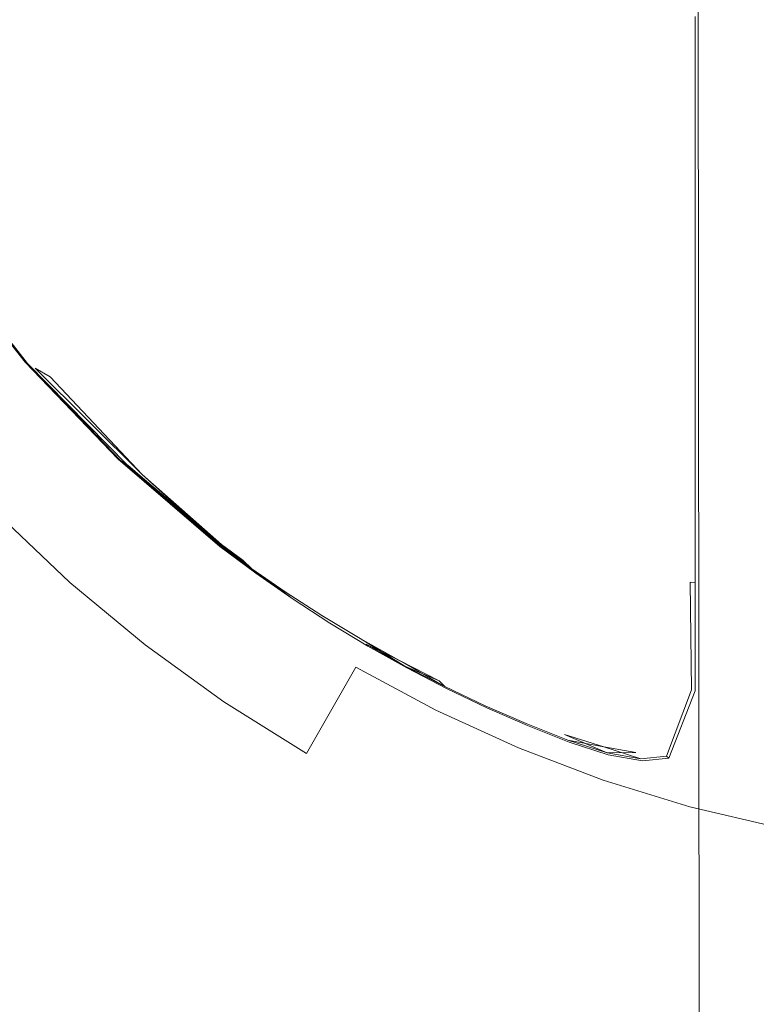
# Model space of a CAD drawing. Extents: x 0 to 830, y -842 to -12.
# Drawn here: x 768 to 777, y -93 to -80 of the extents above; entities that cross this region are included whole.
import ezdxf

# ---------------------------------------------------------------- set-up
doc = ezdxf.new("R2010")
doc.units = 0
doc.header["$LTSCALE"] = 500
doc.header["$MEASUREMENT"] = 0
for name, color, linetype in [('NOVOTERM_CHROM_MAT', 7, 'Continuous'), ('NOVOTERM_SZKLO', 7, 'Continuous'), ('NOVOTERM_USZCZELKA', 7, 'Continuous')]:
    doc.layers.add(name, color=color, linetype=linetype)

msp = doc.modelspace()

# ---------------------------------------------------------------- linework, layer by layer
at = {"layer": 'NOVOTERM_CHROM_MAT', "lineweight": 0}
for points, invisible_edges in [([(780.929, -72.856, 1839.468), (773.796, -80.054, 1839.468), (772.161, -80.614, 1839.468), (772.926, -79.053, 1839.468)], 15), ([(780.929, -72.856, 1854.945), (772.926, -79.053, 1854.945), (772.161, -80.614, 1854.945), (773.796, -80.054, 1854.945)], 15), ([(780.929, -72.856, 1839.468), (774.788, -80.931, 1839.468), (773.24, -81.703, 1839.468), (773.796, -80.054, 1839.468)], 15), ([(780.929, -72.856, 1854.945), (773.796, -80.054, 1854.945), (773.24, -81.703, 1854.945), (774.788, -80.931, 1854.945)], 15), ([(780.929, -72.856, 1839.468), (775.885, -81.671, 1839.468), (774.45, -82.639, 1839.468), (774.788, -80.931, 1839.468)], 15), ([(780.929, -72.856, 1854.945), (774.788, -80.931, 1854.945), (774.45, -82.639, 1854.945), (775.885, -81.671, 1854.945)], 15), ([(780.929, -72.856, 1839.468), (777.069, -82.26, 1839.468), (775.771, -83.409, 1839.468), (775.885, -81.671, 1839.468)], 15), ([(780.929, -72.856, 1854.945), (775.885, -81.671, 1854.945), (775.771, -83.409, 1854.945), (777.069, -82.26, 1854.945)], 15), ([(780.929, -72.856, 1839.468), (778.318, -82.688, 1839.468), (777.181, -83.998, 1839.468), (777.069, -82.26, 1839.468)], 15), ([(780.929, -72.856, 1854.945), (777.069, -82.26, 1854.945), (777.181, -83.998, 1854.945), (778.318, -82.688, 1854.945)], 15), ([(771.609, -76.752, 1839.468), (770.47, -78.06, 1839.468), (765.134, -80.715, 1839.562), (764.658, -79.656, 1839.562)], 15), ([(765.134, -80.715, 1854.85), (770.47, -78.06, 1854.945), (771.609, -76.752, 1854.945), (764.658, -79.656, 1854.85)], 15), ([(765.134, -80.715, 1839.562), (770.47, -78.06, 1839.468), (772.192, -77.946, 1839.468), (765.677, -81.741, 1839.562)], 7), ([(772.192, -77.946, 1854.945), (770.47, -78.06, 1854.945), (765.134, -80.715, 1854.85), (765.677, -81.741, 1854.85)], 15), ([(772.192, -77.946, 1839.468), (771.233, -79.393, 1839.468), (766.286, -82.728, 1839.562), (765.677, -81.741, 1839.562)], 15), ([(766.286, -82.728, 1854.85), (771.233, -79.393, 1854.945), (772.192, -77.946, 1854.945), (765.677, -81.741, 1854.85)], 15), ([(766.286, -82.728, 1839.562), (771.233, -79.393, 1839.468), (772.926, -79.053, 1839.468), (766.957, -83.673, 1839.562)], 15), ([(772.926, -79.053, 1854.945), (771.233, -79.393, 1854.945), (766.286, -82.728, 1854.85), (766.957, -83.673, 1854.85)], 15), ([(768.091, -81.031, 1839.468), (767.529, -79.238, 1839.468), (766.866, -79.096, 1839.468), (767.445, -80.853, 1839.468)], 15), ([(767.446, -80.853, -0.055), (766.866, -79.096, -0.055), (767.53, -79.238, -0.055), (768.091, -81.031, -0.055)], 15), ([(772.926, -79.053, 1839.468), (772.161, -80.614, 1839.468), (767.688, -84.572, 1839.562), (766.957, -83.673, 1839.562)], 15), ([(767.688, -84.572, 1854.85), (772.161, -80.614, 1854.945), (772.926, -79.053, 1854.945), (766.957, -83.673, 1854.85)], 15), ([(768.821, -81.199, 1839.468), (768.286, -79.37, 1839.468), (767.529, -79.238, 1839.468), (768.091, -81.031, 1839.468)], 15), ([(768.091, -81.031, -0.055), (767.53, -79.238, -0.055), (768.287, -79.37, -0.055), (768.821, -81.199, -0.055)], 15), ([(769.679, -81.356, 1839.468), (769.186, -79.493, 1839.468), (768.286, -79.37, 1839.468), (768.821, -81.199, 1839.468)], 15), ([(768.821, -81.199, -0.055), (768.287, -79.37, -0.055), (769.186, -79.493, -0.055), (769.679, -81.356, -0.055)], 15), ([(770.708, -81.502, 1839.468), (770.276, -79.606, 1839.468), (769.186, -79.493, 1839.468), (769.679, -81.356, 1839.468)], 15), ([(769.679, -81.356, -0.055), (769.186, -79.493, -0.055), (770.276, -79.606, -0.055), (770.708, -81.502, -0.055)], 15), ([(771.952, -81.636, 1839.468), (771.607, -79.708, 1839.468), (770.276, -79.606, 1839.468), (770.708, -81.502, 1839.468)], 15), ([(770.708, -81.502, -0.055), (770.276, -79.606, -0.055), (771.607, -79.708, -0.055), (771.953, -81.636, -0.055)], 15), ([(773.26, -81.755, 1839.465), (773.011, -79.797, 1839.465), (771.607, -79.708, 1839.468), (771.952, -81.636, 1839.468)], 15), ([(771.953, -81.636, -0.055), (771.607, -79.708, -0.055), (773.012, -79.797, -0.052), (773.26, -81.755, -0.052)], 15), ([(774.479, -81.854, 1839.457), (774.325, -79.869, 1839.457), (773.011, -79.797, 1839.465), (773.26, -81.755, 1839.465)], 15), ([(773.26, -81.755, -0.052), (773.012, -79.797, -0.052), (774.325, -79.869, -0.044), (774.48, -81.854, -0.044)], 15), ([(775.459, -81.928, 1839.44), (775.382, -79.923, 1839.44), (774.325, -79.869, 1839.457), (774.479, -81.854, 1839.457)], 15), ([(774.48, -81.854, -0.044), (774.325, -79.869, -0.044), (775.382, -79.923, -0.027), (775.459, -81.928, -0.027)], 15), ([(775.459, -81.928, 1839.44), (776.046, -81.972, 1839.413), (776.016, -79.955, 1839.413), (775.382, -79.923, 1839.44)], 15), ([(776.016, -79.955), (776.047, -81.972), (775.459, -81.928, -0.027), (775.382, -79.923, -0.027)], 15), ([(776.333, -79.971, 0.039), (776.34, -81.994, 0.039), (776.047, -81.972), (776.016, -79.955)], 15), ([(776.016, -79.955, 1839.413), (776.046, -81.972, 1839.413), (776.34, -81.994, 1839.374), (776.333, -79.971, 1839.374)], 15), ([(776.333, -79.971, 1839.374), (776.34, -81.994, 1839.374), (776.438, -82.002, 1839.321), (776.438, -79.976, 1839.321)], 11), ([(776.438, -79.976, 0.092), (776.438, -82.002, 0.092), (776.34, -81.994, 0.039), (776.333, -79.971, 0.039)], 14), ([(767.688, -84.572, 1839.562), (772.161, -80.614, 1839.468), (773.796, -80.054, 1839.468), (768.476, -85.421, 1839.562)], 15), ([(773.796, -80.054, 1854.945), (772.161, -80.614, 1854.945), (767.688, -84.572, 1854.85), (768.476, -85.421, 1854.85)], 15), ([(773.796, -80.054, 1839.468), (773.24, -81.703, 1839.468), (769.317, -86.215, 1839.562), (768.476, -85.421, 1839.562)], 15), ([(769.317, -86.215, 1854.85), (773.24, -81.703, 1854.945), (773.796, -80.054, 1854.945), (768.476, -85.421, 1854.85)], 15), ([(776.438, -82.002, 1839.253), (776.438, -79.976, 1839.253), (776.438, -79.976, 1839.321), (776.438, -82.002, 1839.253)], 9), ([(776.438, -82.002, 0.092), (776.438, -79.976, 0.092), (776.438, -79.976, 1839.253), (776.438, -82.002, 1839.253)], 15), ([(767.579, -82.298, 1839.468), (768.166, -82.521, 1839.468), (767.445, -80.853, 1839.468), (766.84, -80.665, 1839.468)], 15), ([(768.167, -82.521, -0.055), (767.579, -82.298, -0.055), (766.84, -80.665, -0.055), (767.446, -80.853, -0.055)], 15), ([(768.79, -82.731, 1839.468), (768.091, -81.031, 1839.468), (767.445, -80.853, 1839.468), (768.166, -82.521, 1839.468)], 15), ([(768.167, -82.521, -0.055), (767.446, -80.853, -0.055), (768.091, -81.031, -0.055), (768.79, -82.731, -0.055)], 15), ([(769.317, -86.215, 1839.562), (773.24, -81.703, 1839.468), (774.788, -80.931, 1839.468), (770.208, -86.953, 1839.562)], 15), ([(774.788, -80.931, 1854.945), (773.24, -81.703, 1854.945), (769.317, -86.215, 1854.85), (770.208, -86.953, 1854.85)], 15), ([(774.788, -80.931, 1839.468), (774.45, -82.639, 1839.468), (771.145, -87.63, 1839.562), (770.208, -86.953, 1839.562)], 15), ([(771.145, -87.63, 1854.85), (774.45, -82.639, 1854.945), (774.788, -80.931, 1854.945), (770.208, -86.953, 1854.85)], 15), ([(769.486, -82.929, 1839.468), (768.821, -81.199, 1839.468), (768.091, -81.031, 1839.468), (768.79, -82.731, 1839.468)], 15), ([(768.79, -82.731, -0.055), (768.091, -81.031, -0.055), (768.821, -81.199, -0.055), (769.486, -82.929, -0.055)], 15), ([(770.292, -83.114, 1839.468), (769.679, -81.356, 1839.468), (768.821, -81.199, 1839.468), (769.486, -82.929, 1839.468)], 15), ([(769.486, -82.929, -0.055), (768.821, -81.199, -0.055), (769.679, -81.356, -0.055), (770.292, -83.114, -0.055)], 15), ([(771.245, -83.287, 1839.468), (770.708, -81.502, 1839.468), (769.679, -81.356, 1839.468), (770.292, -83.114, 1839.468)], 15), ([(770.292, -83.114, -0.055), (769.679, -81.356, -0.055), (770.708, -81.502, -0.055), (771.245, -83.287, -0.055)], 15), ([(772.382, -83.446, 1839.468), (771.952, -81.636, 1839.468), (770.708, -81.502, 1839.468), (771.245, -83.287, 1839.468)], 15), ([(770.708, -81.502, -0.055), (771.953, -81.636, -0.055), (772.383, -83.446, -0.055), (771.245, -83.287, -0.055)], 15), ([(771.145, -87.63, 1839.562), (774.45, -82.639, 1839.468), (775.885, -81.671, 1839.468), (772.123, -88.244, 1839.562)], 15), ([(775.885, -81.671, 1854.945), (774.45, -82.639, 1854.945), (771.145, -87.63, 1854.85), (772.123, -88.244, 1854.85)], 15), ([(773.569, -83.587, 1839.465), (773.26, -81.755, 1839.465), (771.952, -81.636, 1839.468), (772.382, -83.446, 1839.468)], 15), ([(772.383, -83.446, -0.055), (771.953, -81.636, -0.055), (773.26, -81.755, -0.052), (773.57, -83.587, -0.052)], 15), ([(775.885, -81.671, 1839.468), (775.771, -83.409, 1839.468), (773.14, -88.792, 1839.562), (772.123, -88.244, 1839.562)], 15), ([(773.14, -88.792, 1854.85), (775.771, -83.409, 1854.945), (775.885, -81.671, 1854.945), (772.123, -88.244, 1854.85)], 15), ([(774.672, -83.703, 1839.457), (774.479, -81.854, 1839.457), (773.26, -81.755, 1839.465), (773.569, -83.587, 1839.465)], 15), ([(773.57, -83.587, -0.052), (773.26, -81.755, -0.052), (774.48, -81.854, -0.044), (774.672, -83.703, -0.044)], 15), ([(766.609, -81.888, 1839.457), (767.513, -83.367, 1839.457), (767.944, -83.584, 1839.465), (767.052, -82.081, 1839.465)], 15), ([(767.052, -82.081, -0.052), (767.944, -83.584, -0.052), (767.513, -83.367, -0.044), (766.609, -81.888, -0.044)], 15), ([(775.555, -83.791, 1839.44), (775.459, -81.928, 1839.44), (774.479, -81.854, 1839.457), (774.672, -83.703, 1839.457)], 15), ([(774.672, -83.703, -0.044), (774.48, -81.854, -0.044), (775.459, -81.928, -0.027), (775.555, -83.791, -0.027)], 15), ([(776.047, -81.972), (776.085, -83.843), (775.555, -83.791, -0.027), (775.459, -81.928, -0.027)], 15), ([(775.555, -83.791, 1839.44), (776.085, -83.843, 1839.413), (776.046, -81.972, 1839.413), (775.459, -81.928, 1839.44)], 15), ([(776.046, -81.972, 1839.413), (776.085, -83.843, 1839.413), (776.35, -83.869, 1839.374), (776.34, -81.994, 1839.374)], 15), ([(776.34, -81.994, 0.039), (776.35, -83.869, 0.039), (776.085, -83.843), (776.047, -81.972)], 15), ([(767.052, -82.081, 1839.465), (767.944, -83.584, 1839.465), (768.455, -83.829, 1839.468), (767.579, -82.298, 1839.468)], 15), ([(767.579, -82.298, -0.055), (768.455, -83.829, -0.055), (767.944, -83.584, -0.052), (767.052, -82.081, -0.052)], 15), ([(776.438, -82.002, 0.092), (776.438, -83.878, 0.092), (776.35, -83.869, 0.039), (776.34, -81.994, 0.039)], 14), ([(776.34, -81.994, 1839.374), (776.35, -83.869, 1839.374), (776.438, -83.878, 1839.321), (776.438, -82.002, 1839.321)], 11), ([(776.438, -83.878, 1839.253), (776.438, -82.002, 1839.253), (776.438, -82.002, 1839.321), (776.438, -83.878, 1839.253)], 9), ([(776.438, -83.878, 1839.253), (776.438, -83.878, 0.092), (776.438, -82.002, 0.092), (776.438, -82.002, 1839.253)], 15), ([(767.579, -82.298, 1839.468), (768.455, -83.829, 1839.468), (769.021, -84.08, 1839.468), (768.166, -82.521, 1839.468)], 15), ([(769.022, -84.08, -0.055), (768.455, -83.829, -0.055), (767.579, -82.298, -0.055), (768.167, -82.521, -0.055)], 15), ([(773.14, -88.792, 1839.562), (775.771, -83.409, 1839.468), (777.069, -82.26, 1839.468), (774.19, -89.272, 1839.562)], 7), ([(777.069, -82.26, 1854.945), (775.771, -83.409, 1854.945), (773.14, -88.792, 1854.85), (774.19, -89.272, 1854.85)], 15), ([(777.069, -82.26, 1839.468), (777.181, -83.998, 1839.468), (775.268, -89.682, 1839.562), (774.19, -89.272, 1839.562)], 11), ([(775.268, -89.682, 1854.85), (777.181, -83.998, 1854.945), (777.069, -82.26, 1854.945), (774.19, -89.272, 1854.85)], 15), ([(769.618, -84.317, 1839.468), (768.79, -82.731, 1839.468), (768.166, -82.521, 1839.468), (769.021, -84.08, 1839.468)], 15), ([(769.022, -84.08, -0.055), (768.167, -82.521, -0.055), (768.79, -82.731, -0.055), (769.618, -84.317, -0.055)], 15), ([(775.268, -89.682, 1839.562), (777.181, -83.998, 1839.468), (778.318, -82.688, 1839.468), (776.371, -90.019, 1839.562)], 15), ([(778.318, -82.688, 1854.945), (777.181, -83.998, 1854.945), (775.268, -89.682, 1854.85), (776.371, -90.019, 1854.85)], 15), ([(778.318, -82.688, 1839.468), (778.654, -84.396, 1839.468), (777.493, -90.283, 1839.562), (776.371, -90.019, 1839.562)], 11), ([(777.493, -90.283, 1854.85), (778.654, -84.396, 1854.945), (778.318, -82.688, 1854.945), (776.371, -90.019, 1854.85)], 15), ([(770.274, -84.54, 1839.468), (769.486, -82.929, 1839.468), (768.79, -82.731, 1839.468), (769.618, -84.317, 1839.468)], 15), ([(769.618, -84.317, -0.055), (768.79, -82.731, -0.055), (769.486, -82.929, -0.055), (770.274, -84.54, -0.055)], 15), ([(771.019, -84.749, 1839.468), (770.292, -83.114, 1839.468), (769.486, -82.929, 1839.468), (770.274, -84.54, 1839.468)], 15), ([(769.486, -82.929, -0.055), (770.292, -83.114, -0.055), (771.019, -84.749, -0.055), (770.274, -84.54, -0.055)], 15), ([(767.949, -84.387, 1839.374), (766.894, -83.044, 1839.374), (766.862, -83.027, 1839.321), (767.918, -84.369, 1839.321)], 10), ([(767.918, -84.369, 0.092), (766.862, -83.027, 0.092), (766.895, -83.044, 0.039), (767.95, -84.387, 0.039)], 15), ([(766.862, -83.027, 1839.253), (767.918, -84.369, 1839.253), (767.918, -84.369, 1839.321), (766.862, -83.027, 1839.253)], 9), ([(766.862, -83.027, 0.092), (767.918, -84.369, 0.092), (767.918, -84.369, 1839.253), (766.862, -83.027, 1839.253)], 15), ([(768.044, -84.443, 1839.413), (766.992, -83.095, 1839.413), (766.894, -83.044, 1839.374), (767.949, -84.387, 1839.374)], 15), ([(767.95, -84.387, 0.039), (766.895, -83.044, 0.039), (766.992, -83.095), (768.045, -84.443)], 14), ([(768.234, -84.553, 1839.44), (767.188, -83.197, 1839.44), (766.992, -83.095, 1839.413), (768.044, -84.443, 1839.413)], 7), ([(768.045, -84.443), (766.992, -83.095), (767.188, -83.197, -0.027), (768.234, -84.553, -0.027)], 7), ([(768.234, -84.553, 1839.44), (768.55, -84.738, 1839.457), (767.513, -83.367, 1839.457), (767.188, -83.197, 1839.44)], 15), ([(767.188, -83.197, -0.027), (767.513, -83.367, -0.044), (768.551, -84.738, -0.044), (768.234, -84.553, -0.027)], 15), ([(771.882, -84.944, 1839.468), (771.245, -83.287, 1839.468), (770.292, -83.114, 1839.468), (771.019, -84.749, 1839.468)], 15), ([(770.292, -83.114, -0.055), (771.245, -83.287, -0.055), (771.882, -84.944, -0.055), (771.019, -84.749, -0.055)], 15), ([(772.892, -85.123, 1839.468), (772.382, -83.446, 1839.468), (771.245, -83.287, 1839.468), (771.882, -84.944, 1839.468)], 15), ([(771.245, -83.287, -0.055), (772.383, -83.446, -0.055), (772.892, -85.123, -0.055), (771.882, -84.944, -0.055)], 15), ([(768.55, -84.738, 1839.457), (768.968, -84.974, 1839.465), (767.944, -83.584, 1839.465), (767.513, -83.367, 1839.457)], 15), ([(767.513, -83.367, -0.044), (767.944, -83.584, -0.052), (768.968, -84.974, -0.052), (768.551, -84.738, -0.044)], 15), ([(773.936, -85.282, 1839.465), (773.569, -83.587, 1839.465), (772.382, -83.446, 1839.468), (772.892, -85.123, 1839.468)], 15), ([(772.892, -85.123, -0.055), (772.383, -83.446, -0.055), (773.57, -83.587, -0.052), (773.936, -85.282, -0.052)], 15), ([(768.968, -84.974, 1839.465), (769.46, -85.24, 1839.468), (768.455, -83.829, 1839.468), (767.944, -83.584, 1839.465)], 15), ([(767.944, -83.584, -0.052), (768.455, -83.829, -0.055), (769.46, -85.24, -0.055), (768.968, -84.974, -0.052)], 15), ([(774.899, -85.413, 1839.457), (774.672, -83.703, 1839.457), (773.569, -83.587, 1839.465), (773.936, -85.282, 1839.465)], 15), ([(773.57, -83.587, -0.052), (774.672, -83.703, -0.044), (774.9, -85.413, -0.044), (773.936, -85.282, -0.052)], 15), ([(775.669, -85.512, 1839.44), (775.555, -83.791, 1839.44), (774.672, -83.703, 1839.457), (774.899, -85.413, 1839.457)], 15), ([(774.672, -83.703, -0.044), (775.555, -83.791, -0.027), (775.669, -85.512, -0.027), (774.9, -85.413, -0.044)], 15), ([(769.46, -85.24, 1839.468), (770.002, -85.512, 1839.468), (769.021, -84.08, 1839.468), (768.455, -83.829, 1839.468)], 15), ([(768.455, -83.829, -0.055), (769.022, -84.08, -0.055), (770.002, -85.512, -0.055), (769.46, -85.24, -0.055)], 15), ([(776.085, -83.843), (776.131, -85.571), (775.669, -85.512, -0.027), (775.555, -83.791, -0.027)], 15), ([(775.669, -85.512, 1839.44), (776.13, -85.571, 1839.413), (776.085, -83.843, 1839.413), (775.555, -83.791, 1839.44)], 15), ([(776.35, -83.869, 0.039), (776.362, -85.6, 0.039), (776.131, -85.571), (776.085, -83.843)], 15), ([(776.085, -83.843, 1839.413), (776.13, -85.571, 1839.413), (776.361, -85.6, 1839.374), (776.35, -83.869, 1839.374)], 15), ([(776.438, -83.878, 0.092), (776.438, -85.61, 0.092), (776.362, -85.6, 0.039), (776.35, -83.869, 0.039)], 14), ([(776.35, -83.869, 1839.374), (776.361, -85.6, 1839.374), (776.438, -85.61, 1839.321), (776.438, -83.878, 1839.321)], 11), ([(776.438, -85.61, 1839.253), (776.438, -83.878, 1839.253), (776.438, -83.878, 1839.321), (776.438, -85.61, 1839.253)], 9), ([(776.438, -85.61, 1839.253), (776.438, -85.61, 0.092), (776.438, -83.878, 0.092), (776.438, -83.878, 1839.253)], 15), ([(770.568, -85.77, 1839.468), (769.618, -84.317, 1839.468), (769.021, -84.08, 1839.468), (770.002, -85.512, 1839.468)], 15), ([(770.002, -85.512, -0.055), (769.022, -84.08, -0.055), (769.618, -84.317, -0.055), (770.568, -85.77, -0.055)], 15), ([(771.178, -86.013, 1839.468), (770.274, -84.54, 1839.468), (769.618, -84.317, 1839.468), (770.568, -85.77, 1839.468)], 15), ([(770.568, -85.77, -0.055), (769.618, -84.317, -0.055), (770.274, -84.54, -0.055), (771.179, -86.013, -0.055)], 15), ([(769.099, -85.6, 0.092), (767.918, -84.369, 0.092), (767.95, -84.387, 0.039), (769.13, -85.619, 0.039)], 11), ([(769.13, -85.619, 1839.374), (767.949, -84.387, 1839.374), (767.918, -84.369, 1839.321), (769.099, -85.6, 1839.321)], 10), ([(767.918, -84.369, 1839.253), (769.099, -85.6, 1839.253), (769.099, -85.6, 1839.321), (767.918, -84.369, 1839.253)], 9), ([(767.918, -84.369, 1839.253), (767.918, -84.369, 0.092), (769.099, -85.6, 0.092), (769.099, -85.6, 1839.253)], 15), ([(769.221, -85.678, 1839.413), (768.044, -84.443, 1839.413), (767.949, -84.387, 1839.374), (769.221, -85.678, 1839.413)], 11), ([(769.13, -85.619, 0.039), (767.95, -84.387, 0.039), (768.045, -84.443), (769.222, -85.678)], 15), ([(768.044, -84.443, 1839.413), (769.221, -85.678, 1839.413), (769.405, -85.794, 1839.44), (768.044, -84.443, 1839.413)], 11), ([(768.045, -84.443), (769.405, -85.794, -0.027), (769.222, -85.678), (768.045, -84.443)], 14), ([(768.476, -85.421, 1854.85), (767.688, -84.572, 1854.85), (766.743, -85.408, 1853.381), (767.587, -86.317, 1853.381)], 11), ([(766.743, -85.408, 1841.032), (767.688, -84.572, 1839.562), (768.476, -85.421, 1839.562), (767.587, -86.317, 1841.032)], 15), ([(768.234, -84.553, 1839.44), (769.405, -85.794, 1839.44), (769.711, -85.988, 1839.457), (768.55, -84.738, 1839.457)], 14), ([(768.551, -84.738, -0.044), (769.711, -85.988, -0.044), (769.405, -85.794, -0.027), (768.234, -84.553, -0.027)], 11), ([(771.853, -86.239, 1839.468), (771.019, -84.749, 1839.468), (770.274, -84.54, 1839.468), (771.178, -86.013, 1839.468)], 15), ([(771.179, -86.013, -0.055), (770.274, -84.54, -0.055), (771.019, -84.749, -0.055), (771.853, -86.239, -0.055)], 15), ([(768.55, -84.738, 1839.457), (769.711, -85.988, 1839.457), (770.113, -86.236, 1839.465), (768.968, -84.974, 1839.465)], 15), ([(768.968, -84.974, -0.052), (770.113, -86.236, -0.052), (769.711, -85.988, -0.044), (768.551, -84.738, -0.044)], 15), ([(772.613, -86.45, 1839.468), (771.882, -84.944, 1839.468), (771.019, -84.749, 1839.468), (771.853, -86.239, 1839.468)], 15), ([(771.853, -86.239, -0.055), (771.019, -84.749, -0.055), (771.882, -84.944, -0.055), (772.613, -86.45, -0.055)], 15), ([(770.113, -86.236, 1839.465), (770.584, -86.514, 1839.468), (769.46, -85.24, 1839.468), (768.968, -84.974, 1839.465)], 15), ([(769.46, -85.24, -0.055), (770.585, -86.514, -0.055), (770.113, -86.236, -0.052), (768.968, -84.974, -0.052)], 15), ([(773.477, -86.645, 1839.468), (772.892, -85.123, 1839.468), (771.882, -84.944, 1839.468), (772.613, -86.45, 1839.468)], 15), ([(772.613, -86.45, -0.055), (771.882, -84.944, -0.055), (772.892, -85.123, -0.055), (773.477, -86.645, -0.055)], 15), ([(774.356, -86.818, 1839.465), (773.936, -85.282, 1839.465), (772.892, -85.123, 1839.468), (773.477, -86.645, 1839.468)], 15), ([(773.477, -86.645, -0.055), (772.892, -85.123, -0.055), (773.936, -85.282, -0.052), (774.357, -86.818, -0.052)], 15), ([(769.46, -85.24, 1839.468), (770.584, -86.514, 1839.468), (771.099, -86.801, 1839.468), (770.002, -85.512, 1839.468)], 15), ([(770.002, -85.512, -0.055), (771.1, -86.801, -0.055), (770.585, -86.514, -0.055), (769.46, -85.24, -0.055)], 15), ([(775.161, -86.96, 1839.457), (774.899, -85.413, 1839.457), (773.936, -85.282, 1839.465), (774.356, -86.818, 1839.465)], 15), ([(774.357, -86.818, -0.052), (773.936, -85.282, -0.052), (774.9, -85.413, -0.044), (775.161, -86.96, -0.044)], 15), ([(767.587, -86.317, 1841.032), (768.476, -85.421, 1839.562), (769.317, -86.215, 1839.562), (768.488, -87.169, 1841.032)], 7), ([(769.317, -86.215, 1854.85), (768.476, -85.421, 1854.85), (767.587, -86.317, 1853.381), (768.488, -87.169, 1853.381)], 11), ([(775.799, -87.067, 1839.44), (775.669, -85.512, 1839.44), (774.899, -85.413, 1839.457), (775.161, -86.96, 1839.457)], 15), ([(775.161, -86.96, -0.044), (774.9, -85.413, -0.044), (775.669, -85.512, -0.027), (775.8, -87.067, -0.027)], 15), ([(770.394, -86.709, 0.092), (769.099, -85.6, 0.092), (769.13, -85.619, 0.039), (770.397, -86.706, 0.041)], 13), ([(770.396, -86.706, 1839.372), (769.13, -85.619, 1839.374), (769.099, -85.6, 1839.321), (770.394, -86.709, 1839.321)], 8), ([(769.099, -85.6, 1839.253), (770.394, -86.709, 1839.253), (770.394, -86.709, 1839.321), (769.099, -85.6, 1839.253)], 11), ([(769.099, -85.6, 1839.253), (769.099, -85.6, 0.092), (770.394, -86.709, 0.092), (770.394, -86.709, 1839.253)], 14), ([(771.631, -87.071, 1839.468), (770.568, -85.77, 1839.468), (770.002, -85.512, 1839.468), (771.099, -86.801, 1839.468)], 15), ([(770.002, -85.512, -0.055), (770.568, -85.77, -0.055), (771.631, -87.071, -0.055), (771.1, -86.801, -0.055)], 15), ([(776.131, -85.571), (776.183, -87.131), (775.8, -87.067, -0.027), (775.669, -85.512, -0.027)], 15), ([(775.799, -87.067, 1839.44), (776.183, -87.131, 1839.413), (776.13, -85.571, 1839.413), (775.669, -85.512, 1839.44)], 15), ([(776.13, -85.571, 1839.413), (776.183, -87.131, 1839.413), (776.374, -87.163, 1839.374), (776.361, -85.6, 1839.374)], 15), ([(776.362, -85.6, 0.039), (776.375, -87.163, 0.039), (776.183, -87.131), (776.131, -85.571)], 15), ([(776.361, -85.6, 1839.374), (776.374, -87.163, 1839.374), (776.438, -87.174, 1839.321), (776.438, -85.61, 1839.321)], 9), ([(776.438, -85.61, 0.092), (776.438, -87.174, 0.092), (776.375, -87.163, 0.039), (776.362, -85.6, 0.039)], 12), ([(770.397, -86.706, 0.041), (769.13, -85.619, 0.039), (769.222, -85.678), (770.397, -86.706, 0.041)], 9), ([(770.404, -86.697, 1839.407), (769.221, -85.678, 1839.413), (769.13, -85.619, 1839.374), (770.404, -86.697, 1839.407)], 8), ([(770.414, -86.686, 1839.425), (769.405, -85.794, 1839.44), (769.221, -85.678, 1839.413), (770.414, -86.686, 1839.425)], 11), ([(770.404, -86.697, 0.006), (769.222, -85.678), (769.405, -85.794, -0.027), (770.404, -86.697, 0.006)], 10), ([(776.438, -87.174, 1839.253), (776.438, -85.61, 1839.253), (776.438, -85.61, 1839.321), (776.438, -87.174, 1839.253)], 9), ([(776.438, -87.174, 1839.253), (776.438, -87.174, 0.092), (776.438, -85.61, 0.092), (776.438, -85.61, 1839.253)], 15), ([(769.405, -85.794, 1839.44), (770.414, -86.686, 1839.425), (770.687, -86.885, 1839.432), (769.711, -85.988, 1839.457)], 13), ([(769.711, -85.988, -0.044), (770.687, -86.885, -0.02), (770.414, -86.686, -0.012), (769.405, -85.794, -0.027)], 9), ([(772.19, -87.326, 1839.468), (771.178, -86.013, 1839.468), (770.568, -85.77, 1839.468), (771.631, -87.071, 1839.468)], 15), ([(770.568, -85.77, -0.055), (771.179, -86.013, -0.055), (772.19, -87.326, -0.055), (771.631, -87.071, -0.055)], 15), ([(769.711, -85.988, 1839.457), (770.687, -86.885, 1839.432), (771.081, -87.154, 1839.438), (770.113, -86.236, 1839.465)], 15), ([(770.113, -86.236, -0.052), (771.081, -87.154, -0.025), (770.687, -86.885, -0.02), (769.711, -85.988, -0.044)], 15), ([(772.786, -87.564, 1839.468), (771.853, -86.239, 1839.468), (771.178, -86.013, 1839.468), (772.19, -87.326, 1839.468)], 15), ([(771.179, -86.013, -0.055), (771.853, -86.239, -0.055), (772.786, -87.564, -0.055), (772.19, -87.326, -0.055)], 15), ([(770.208, -86.953, 1854.85), (769.317, -86.215, 1854.85), (768.488, -87.169, 1853.381), (769.443, -87.959, 1853.381)], 11), ([(768.488, -87.169, 1841.032), (769.317, -86.215, 1839.562), (770.208, -86.953, 1839.562), (769.443, -87.959, 1841.032)], 15), ([(767.587, -86.317, 1841.032), (768.488, -87.169, 1841.032), (768.488, -87.169, 1853.381), (767.587, -86.317, 1853.381)], 15), ([(771.081, -87.154, 1839.438), (771.537, -87.443, 1839.44), (770.584, -86.514, 1839.468), (770.113, -86.236, 1839.465)], 15), ([(770.585, -86.514, -0.055), (771.537, -87.443, -0.027), (771.081, -87.154, -0.025), (770.113, -86.236, -0.052)], 15), ([(773.43, -87.785, 1839.468), (772.613, -86.45, 1839.468), (771.853, -86.239, 1839.468), (772.786, -87.564, 1839.468)], 15), ([(771.853, -86.239, -0.055), (772.613, -86.45, -0.055), (773.43, -87.785, -0.055), (772.786, -87.564, -0.055)], 15), ([(774.131, -87.99, 1839.468), (773.477, -86.645, 1839.468), (772.613, -86.45, 1839.468), (773.43, -87.785, 1839.468)], 15), ([(772.613, -86.45, -0.055), (773.477, -86.645, -0.055), (774.132, -87.99, -0.055), (773.43, -87.785, -0.055)], 15), ([(771.537, -87.443, 1839.44), (772.029, -87.736, 1839.44), (771.099, -86.801, 1839.468), (770.584, -86.514, 1839.468)], 15), ([(771.1, -86.801, -0.055), (772.029, -87.736, -0.027), (771.537, -87.443, -0.027), (770.585, -86.514, -0.055)], 15), ([(770.837, -87.035, 0.041), (770.849, -87.049, 0.092), (770.394, -86.709, 0.092), (770.397, -86.706, 0.041)], 7), ([(770.849, -87.049, 1839.321), (770.837, -87.035, 1839.372), (770.396, -86.706, 1839.372), (770.394, -86.709, 1839.321)], 7), ([(770.849, -87.049, 1839.253), (770.394, -86.709, 1839.321), (770.394, -86.709, 1839.253), (770.849, -87.049, 1839.253)], 14), ([(770.849, -87.049, 1839.253), (770.394, -86.709, 1839.253), (770.394, -86.709, 0.092), (770.849, -87.049, 0.092)], 15), ([(770.837, -87.035, 1839.372), (770.404, -86.697, 1839.407), (770.396, -86.706, 1839.372), (770.837, -87.035, 1839.372)], 12), ([(770.802, -86.995, 0.004), (770.397, -86.706, 0.041), (770.404, -86.697, 0.006), (770.802, -86.995, 0.004)], 8), ([(770.404, -86.697, 1839.407), (770.802, -86.995, 1839.409), (770.687, -86.885, 1839.432), (770.404, -86.697, 1839.407)], 10), ([(770.414, -86.686, -0.012), (770.687, -86.885, -0.02), (770.802, -86.995, 0.004), (770.414, -86.686, -0.012)], 11), ([(774.827, -88.171, 1839.465), (774.356, -86.818, 1839.465), (773.477, -86.645, 1839.468), (774.131, -87.99, 1839.468)], 15), ([(774.132, -87.99, -0.055), (773.477, -86.645, -0.055), (774.357, -86.818, -0.052), (774.827, -88.171, -0.052)], 15), ([(772.531, -88.012, 1839.44), (771.631, -87.071, 1839.468), (771.099, -86.801, 1839.468), (772.029, -87.736, 1839.44)], 15), ([(771.1, -86.801, -0.055), (771.631, -87.071, -0.055), (772.532, -88.012, -0.027), (772.029, -87.736, -0.027)], 15), ([(775.453, -88.321, 1839.457), (775.161, -86.96, 1839.457), (774.356, -86.818, 1839.465), (774.827, -88.171, 1839.465)], 15), ([(774.827, -88.171, -0.052), (774.357, -86.818, -0.052), (775.161, -86.96, -0.044), (775.453, -88.321, -0.044)], 15), ([(769.443, -87.959, 1853.381), (770.446, -88.685, 1853.381), (771.145, -87.63, 1854.85), (770.208, -86.953, 1854.85)], 14), ([(770.208, -86.953, 1839.562), (771.145, -87.63, 1839.562), (770.446, -88.685, 1841.032), (769.443, -87.959, 1841.032)], 15), ([(771.081, -87.154, -0.025), (771.226, -87.289, 0.001), (770.802, -86.995, 0.004), (770.687, -86.885, -0.02)], 9), ([(771.226, -87.289, 1839.412), (771.081, -87.154, 1839.438), (770.687, -86.885, 1839.432), (770.802, -86.995, 1839.409)], 7), ([(775.946, -88.433, 1839.44), (775.799, -87.067, 1839.44), (775.161, -86.96, 1839.457), (775.453, -88.321, 1839.457)], 15), ([(775.453, -88.321, -0.044), (775.161, -86.96, -0.044), (775.8, -87.067, -0.027), (775.946, -88.433, -0.027)], 15), ([(770.802, -86.995, 0.004), (771.226, -87.289, 0.001), (771.293, -87.353, 0.04), (770.802, -86.995, 0.004)], 11), ([(771.293, -87.353, 0.04), (771.315, -87.374, 0.092), (770.849, -87.049, 0.092), (770.837, -87.035, 0.041)], 7), ([(770.837, -87.035, 1839.372), (771.292, -87.353, 1839.373), (771.226, -87.289, 1839.412), (770.837, -87.035, 1839.372)], 11), ([(771.315, -87.374, 1839.321), (771.292, -87.353, 1839.373), (770.837, -87.035, 1839.372), (770.849, -87.049, 1839.321)], 7), ([(771.315, -87.374, 1839.253), (770.849, -87.049, 1839.321), (770.849, -87.049, 1839.253), (771.315, -87.374, 1839.253)], 12), ([(771.315, -87.374, 1839.253), (770.849, -87.049, 1839.253), (770.849, -87.049, 0.092), (771.315, -87.374, 0.092)], 15), ([(773.047, -88.272, 1839.44), (772.19, -87.326, 1839.468), (771.631, -87.071, 1839.468), (772.531, -88.012, 1839.44)], 15), ([(772.532, -88.012, -0.027), (771.631, -87.071, -0.055), (772.19, -87.326, -0.055), (773.047, -88.272, -0.027)], 15), ([(775.946, -88.433, 1839.44), (776.241, -88.5, 1839.413), (776.183, -87.131, 1839.413), (775.799, -87.067, 1839.44)], 15), ([(776.183, -87.131), (776.241, -88.5), (775.946, -88.433, -0.027), (775.8, -87.067, -0.027)], 15), ([(768.488, -87.169, 1853.381), (768.488, -87.169, 1841.032), (769.443, -87.959, 1841.032), (769.443, -87.959, 1853.381)], 13), ([(771.537, -87.443, -0.027), (771.689, -87.588), (771.226, -87.289, 0.001), (771.081, -87.154, -0.025)], 15), ([(771.689, -87.588, 1839.413), (771.537, -87.443, 1839.44), (771.081, -87.154, 1839.438), (771.226, -87.289, 1839.412)], 7), ([(776.375, -87.163, 0.039), (776.389, -88.534, 0.039), (776.241, -88.5), (776.183, -87.131)], 14), ([(776.183, -87.131, 1839.413), (776.241, -88.5, 1839.413), (776.389, -88.534, 1839.374), (776.374, -87.163, 1839.374)], 15), ([(776.374, -87.163, 1839.374), (776.389, -88.534, 1839.374), (776.438, -88.545, 1839.321), (776.438, -87.174, 1839.321)], 10), ([(776.438, -87.174, 0.092), (776.438, -88.545, 0.092), (776.389, -88.534, 0.039), (776.375, -87.163, 0.039)], 15), ([(776.438, -88.545, 1839.253), (776.438, -87.174, 1839.253), (776.438, -87.174, 1839.321), (776.438, -88.545, 1839.253)], 9), ([(776.438, -88.545, 0.092), (776.438, -87.174, 0.092), (776.438, -87.174, 1839.253), (776.438, -88.545, 1839.253)], 15), ([(771.689, -87.588), (771.765, -87.66, 0.039), (771.293, -87.353, 0.04), (771.226, -87.289, 0.001)], 7), ([(771.765, -87.66, 1839.374), (771.689, -87.588, 1839.413), (771.226, -87.289, 1839.412), (771.292, -87.353, 1839.373)], 15), ([(771.79, -87.684, 1839.321), (771.765, -87.66, 1839.374), (771.292, -87.353, 1839.373), (771.315, -87.374, 1839.321)], 7), ([(771.765, -87.66, 0.039), (771.791, -87.684, 0.092), (771.315, -87.374, 0.092), (771.293, -87.353, 0.04)], 15), ([(773.576, -88.515, 1839.44), (772.786, -87.564, 1839.468), (772.19, -87.326, 1839.468), (773.047, -88.272, 1839.44)], 15), ([(773.047, -88.272, -0.027), (772.19, -87.326, -0.055), (772.786, -87.564, -0.055), (773.577, -88.515, -0.027)], 15), ([(771.79, -87.684, 1839.253), (771.315, -87.374, 1839.321), (771.315, -87.374, 1839.253), (771.79, -87.684, 1839.253)], 12), ([(771.79, -87.684, 1839.253), (771.315, -87.374, 1839.253), (771.315, -87.374, 0.092), (771.791, -87.684, 0.092)], 15), ([(772.029, -87.736, -0.027), (772.177, -87.881), (771.689, -87.588), (771.537, -87.443, -0.027)], 13), ([(772.177, -87.881, 1839.413), (772.029, -87.736, 1839.44), (771.537, -87.443, 1839.44), (771.689, -87.588, 1839.413)], 15), ([(772.177, -87.881), (772.252, -87.953, 0.039), (771.765, -87.66, 0.039), (771.689, -87.588)], 15), ([(772.251, -87.953, 1839.374), (772.177, -87.881, 1839.413), (771.689, -87.588, 1839.413), (771.765, -87.66, 1839.374)], 13), ([(774.122, -88.741, 1839.44), (773.43, -87.785, 1839.468), (772.786, -87.564, 1839.468), (773.576, -88.515, 1839.44)], 15), ([(773.577, -88.515, -0.027), (772.786, -87.564, -0.055), (773.43, -87.785, -0.055), (774.122, -88.741, -0.027)], 15), ([(771.145, -87.63, 1839.562), (772.123, -88.244, 1839.562), (771.495, -89.343, 1841.032), (770.446, -88.685, 1841.032)], 9), ([(770.446, -88.685, 1853.381), (771.495, -89.343, 1853.381), (772.123, -88.244, 1854.85), (771.145, -87.63, 1854.85)], 15), ([(772.252, -87.953, 0.039), (772.276, -87.977, 0.092), (771.791, -87.684, 0.092), (771.765, -87.66, 0.039)], 15), ([(772.276, -87.977, 1839.321), (772.251, -87.953, 1839.374), (771.765, -87.66, 1839.374), (771.79, -87.684, 1839.321)], 7), ([(772.276, -87.977, 1839.253), (771.79, -87.684, 1839.321), (771.79, -87.684, 1839.253), (772.276, -87.977, 1839.253)], 12), ([(772.276, -87.977, 0.092), (772.276, -87.977, 1839.253), (771.79, -87.684, 1839.253), (771.791, -87.684, 0.092)], 15), ([(772.532, -88.012, -0.027), (772.676, -88.158), (772.177, -87.881), (772.029, -87.736, -0.027)], 15), ([(772.675, -88.158, 1839.413), (772.531, -88.012, 1839.44), (772.029, -87.736, 1839.44), (772.177, -87.881, 1839.413)], 7), ([(774.685, -88.95, 1839.44), (774.131, -87.99, 1839.468), (773.43, -87.785, 1839.468), (774.122, -88.741, 1839.44)], 15), ([(773.43, -87.785, -0.055), (774.132, -87.99, -0.055), (774.686, -88.95, -0.027), (774.122, -88.741, -0.027)], 15), ([(769.443, -87.959, 1841.032), (770.446, -88.685, 1841.032), (770.446, -88.685, 1853.381), (769.443, -87.959, 1853.381)], 14), ([(772.676, -88.158), (772.252, -87.953, 0.039), (772.177, -87.881), (772.676, -88.158)], 10), ([(772.747, -88.231, 1839.374), (772.177, -87.881, 1839.413), (772.251, -87.953, 1839.374), (772.747, -88.231, 1839.374)], 14), ([(772.771, -88.255, 1839.321), (772.747, -88.231, 1839.374), (772.251, -87.953, 1839.374), (772.276, -87.977, 1839.321)], 7), ([(772.747, -88.231, 0.039), (772.772, -88.255, 0.092), (772.276, -87.977, 0.092), (772.252, -87.953, 0.039)], 7), ([(772.771, -88.255, 1839.253), (772.276, -87.977, 1839.321), (772.276, -87.977, 1839.253), (772.771, -88.255, 1839.253)], 12), ([(772.771, -88.255, 1839.253), (772.276, -87.977, 1839.253), (772.276, -87.977, 0.092), (772.772, -88.255, 0.092)], 15), ([(773.184, -88.418, 1839.413), (773.047, -88.272, 1839.44), (772.531, -88.012, 1839.44), (772.675, -88.158, 1839.413)], 7), ([(773.047, -88.272, -0.027), (773.184, -88.418), (772.676, -88.158), (772.532, -88.012, -0.027)], 13), ([(775.204, -89.111, 1839.438), (774.827, -88.171, 1839.465), (774.131, -87.99, 1839.468), (774.685, -88.95, 1839.44)], 15), ([(774.686, -88.95, -0.027), (774.132, -87.99, -0.055), (774.827, -88.171, -0.052), (775.205, -89.111, -0.025)], 15), ([(772.676, -88.158), (773.184, -88.418), (773.252, -88.492, 0.039), (772.676, -88.158)], 11), ([(773.252, -88.492, 0.039), (773.275, -88.516, 0.092), (772.772, -88.255, 0.092), (772.747, -88.231, 0.039)], 7), ([(772.747, -88.231, 1839.374), (773.252, -88.492, 1839.374), (773.184, -88.418, 1839.413), (772.747, -88.231, 1839.374)], 11), ([(773.275, -88.516, 1839.321), (773.252, -88.492, 1839.374), (772.747, -88.231, 1839.374), (772.771, -88.255, 1839.321)], 7), ([(775.616, -89.191, 1839.432), (775.453, -88.321, 1839.457), (774.827, -88.171, 1839.465), (775.204, -89.111, 1839.438)], 15), ([(775.205, -89.111, -0.025), (774.827, -88.171, -0.052), (775.453, -88.321, -0.044), (775.616, -89.191, -0.02)], 15), ([(773.14, -88.792, 1854.85), (772.123, -88.244, 1854.85), (771.495, -89.343, 1853.381), (772.584, -89.93, 1853.381)], 12), ([(771.495, -89.343, 1841.032), (772.123, -88.244, 1839.562), (773.14, -88.792, 1839.562), (772.584, -89.93, 1841.032)], 13), ([(773.275, -88.516, 1839.253), (772.771, -88.255, 1839.321), (772.771, -88.255, 1839.253), (773.275, -88.516, 1839.253)], 12), ([(773.275, -88.516, 1839.253), (772.771, -88.255, 1839.253), (772.772, -88.255, 0.092), (773.275, -88.516, 0.092)], 15), ([(773.577, -88.515, -0.027), (773.703, -88.662), (773.184, -88.418), (773.047, -88.272, -0.027)], 15), ([(773.703, -88.662, 1839.413), (773.576, -88.515, 1839.44), (773.047, -88.272, 1839.44), (773.184, -88.418, 1839.413)], 15), ([(775.858, -89.195, 1839.425), (775.946, -88.433, 1839.44), (775.453, -88.321, 1839.457), (775.616, -89.191, 1839.432)], 15), ([(775.616, -89.191, -0.02), (775.453, -88.321, -0.044), (775.946, -88.433, -0.027), (775.858, -89.195, -0.012)], 15), ([(773.703, -88.662), (773.766, -88.736, 0.039), (773.252, -88.492, 0.039), (773.184, -88.418)], 9), ([(773.766, -88.736, 1839.374), (773.703, -88.662, 1839.413), (773.184, -88.418, 1839.413), (773.252, -88.492, 1839.374)], 11), ([(776.241, -88.5), (775.983, -89.299, 0.006), (775.858, -89.195, -0.012), (775.946, -88.433, -0.027)], 15), ([(775.858, -89.195, 1839.425), (775.983, -89.299, 1839.407), (776.241, -88.5, 1839.413), (775.946, -88.433, 1839.44)], 15), ([(773.766, -88.736, 0.039), (773.787, -88.76, 0.092), (773.275, -88.516, 0.092), (773.252, -88.492, 0.039)], 15), ([(773.787, -88.76, 1839.321), (773.766, -88.736, 1839.374), (773.252, -88.492, 1839.374), (773.275, -88.516, 1839.321)], 5), ([(773.787, -88.76, 1839.253), (773.275, -88.516, 1839.321), (773.275, -88.516, 1839.253), (773.787, -88.76, 1839.253)], 12), ([(773.787, -88.76, 1839.253), (773.275, -88.516, 1839.253), (773.275, -88.516, 0.092), (773.787, -88.76, 0.092)], 15), ([(774.233, -88.889, 1839.413), (774.122, -88.741, 1839.44), (773.576, -88.515, 1839.44), (773.703, -88.662, 1839.413)], 15), ([(774.122, -88.741, -0.027), (774.233, -88.889), (773.703, -88.662), (773.577, -88.515, -0.027)], 15), ([(776.389, -88.534, 0.039), (776.073, -89.376, 0.041), (775.983, -89.299, 0.006), (776.241, -88.5)], 15), ([(776.241, -88.5, 1839.413), (775.983, -89.299, 1839.407), (776.072, -89.376, 1839.372), (776.389, -88.534, 1839.374)], 11), ([(776.389, -88.534, 1839.374), (776.072, -89.376, 1839.372), (776.102, -89.402, 1839.321), (776.438, -88.545, 1839.321)], 11), ([(776.438, -88.545, 0.092), (776.103, -89.402, 0.092), (776.073, -89.376, 0.041), (776.389, -88.534, 0.039)], 11), ([(776.102, -89.402, 1839.253), (776.438, -88.545, 1839.253), (776.438, -88.545, 1839.321), (776.102, -89.402, 1839.253)], 9), ([(776.102, -89.402, 1839.253), (776.103, -89.402, 0.092), (776.438, -88.545, 0.092), (776.438, -88.545, 1839.253)], 15), ([(770.446, -88.685, 1853.381), (770.446, -88.685, 1841.032), (771.495, -89.343, 1841.032), (771.495, -89.343, 1853.381)], 7), ([(774.233, -88.889), (774.288, -88.963, 0.039), (773.766, -88.736, 0.039), (773.703, -88.662)], 13), ([(774.288, -88.963, 1839.374), (774.233, -88.889, 1839.413), (773.703, -88.662, 1839.413), (773.766, -88.736, 1839.374)], 15), ([(774.19, -89.272, 1854.85), (773.14, -88.792, 1854.85), (772.584, -89.93, 1853.381), (773.708, -90.444, 1853.381)], 14), ([(772.584, -89.93, 1841.032), (773.14, -88.792, 1839.562), (774.19, -89.272, 1839.562), (773.708, -90.444, 1841.032)], 15), ([(774.288, -88.963, 0.039), (774.307, -88.988, 0.092), (773.787, -88.76, 0.092), (773.766, -88.736, 0.039)], 15), ([(774.307, -88.988, 1839.321), (774.288, -88.963, 1839.374), (773.766, -88.736, 1839.374), (773.787, -88.76, 1839.321)], 5), ([(774.307, -88.988, 1839.253), (773.787, -88.76, 1839.321), (773.787, -88.76, 1839.253), (774.307, -88.988, 1839.253)], 12), ([(774.307, -88.988, 0.092), (774.307, -88.988, 1839.253), (773.787, -88.76, 1839.253), (773.787, -88.76, 0.092)], 15), ([(774.686, -88.95, -0.027), (774.774, -89.099), (774.233, -88.889), (774.122, -88.741, -0.027)], 15), ([(774.774, -89.099, 1839.413), (774.685, -88.95, 1839.44), (774.122, -88.741, 1839.44), (774.233, -88.889, 1839.413)], 15), ([(774.774, -89.099), (774.819, -89.173, 0.039), (774.288, -88.963, 0.039), (774.233, -88.889)], 15), ([(774.818, -89.173, 1839.374), (774.774, -89.099, 1839.413), (774.233, -88.889, 1839.413), (774.288, -88.963, 1839.374)], 7), ([(774.819, -89.173, 0.039), (774.833, -89.198, 0.092), (774.307, -88.988, 0.092), (774.288, -88.963, 0.039)], 7), ([(774.833, -89.198, 1839.321), (774.818, -89.173, 1839.374), (774.288, -88.963, 1839.374), (774.307, -88.988, 1839.321)], 7), ([(775.275, -89.257, 1839.412), (775.204, -89.111, 1839.438), (774.685, -88.95, 1839.44), (774.774, -89.099, 1839.413)], 7), ([(775.205, -89.111, -0.025), (775.275, -89.257, 0.001), (774.774, -89.099), (774.686, -88.95, -0.027)], 15), ([(774.833, -89.198, 1839.253), (774.307, -88.988, 1839.321), (774.307, -88.988, 1839.253), (774.833, -89.198, 1839.253)], 12), ([(774.833, -89.198, 1839.253), (774.307, -88.988, 1839.253), (774.307, -88.988, 0.092), (774.833, -89.198, 0.092)], 15), ([(775.275, -89.257, 0.001), (774.819, -89.173, 0.039), (774.774, -89.099), (775.275, -89.257, 0.001)], 14), ([(775.318, -89.333, 1839.373), (774.774, -89.099, 1839.413), (774.818, -89.173, 1839.374), (775.318, -89.333, 1839.373)], 10), ([(775.332, -89.358, 1839.321), (775.318, -89.333, 1839.373), (774.818, -89.173, 1839.374), (774.833, -89.198, 1839.321)], 7), ([(775.318, -89.333, 0.04), (775.332, -89.358, 0.092), (774.833, -89.198, 0.092), (774.819, -89.173, 0.039)], 7), ([(775.332, -89.358, 1839.253), (774.833, -89.198, 1839.321), (774.833, -89.198, 1839.253), (775.332, -89.358, 1839.253)], 12), ([(775.332, -89.358, 1839.253), (774.833, -89.198, 1839.253), (774.833, -89.198, 0.092), (775.332, -89.358, 0.092)], 15), ([(775.684, -89.331, 1839.409), (775.616, -89.191, 1839.432), (775.204, -89.111, 1839.438), (775.275, -89.257, 1839.412)], 7), ([(775.616, -89.191, -0.02), (775.684, -89.331, 0.004), (775.275, -89.257, 0.001), (775.205, -89.111, -0.025)], 15), ([(775.858, -89.195, -0.012), (775.983, -89.299, 0.006), (775.684, -89.331, 0.004), (775.616, -89.191, -0.02)], 15), ([(775.983, -89.299, 1839.407), (775.858, -89.195, 1839.425), (775.616, -89.191, 1839.432), (775.684, -89.331, 1839.409)], 15), ([(771.495, -89.343, 1841.032), (772.584, -89.93, 1841.032), (772.584, -89.93, 1853.381), (771.495, -89.343, 1853.381)], 15), ([(773.708, -90.444, 1853.381), (774.864, -90.883, 1853.381), (775.268, -89.682, 1854.85), (774.19, -89.272, 1854.85)], 11), ([(774.19, -89.272, 1839.562), (775.268, -89.682, 1839.562), (774.864, -90.883, 1841.032), (773.708, -90.444, 1841.032)], 15), ([(775.275, -89.257, 0.001), (775.684, -89.331, 0.004), (775.746, -89.41, 0.041), (775.275, -89.257, 0.001)], 11), ([(775.318, -89.333, 1839.373), (775.746, -89.41, 1839.372), (775.684, -89.331, 1839.409), (775.318, -89.333, 1839.373)], 11), ([(775.746, -89.41, 0.041), (775.767, -89.437, 0.092), (775.332, -89.358, 0.092), (775.318, -89.333, 0.04)], 7), ([(775.766, -89.437, 1839.321), (775.746, -89.41, 1839.372), (775.318, -89.333, 1839.373), (775.332, -89.358, 1839.321)], 5), ([(775.766, -89.437, 1839.253), (775.332, -89.358, 1839.321), (775.332, -89.358, 1839.253), (775.766, -89.437, 1839.253)], 12), ([(775.766, -89.437, 1839.253), (775.332, -89.358, 1839.253), (775.332, -89.358, 0.092), (775.767, -89.437, 0.092)], 15), ([(775.983, -89.299, 0.006), (776.073, -89.376, 0.041), (775.746, -89.41, 0.041), (775.684, -89.331, 0.004)], 13), ([(776.072, -89.376, 1839.372), (775.983, -89.299, 1839.407), (775.684, -89.331, 1839.409), (775.746, -89.41, 1839.372)], 15), ([(776.073, -89.376, 0.041), (776.103, -89.402, 0.092), (775.767, -89.437, 0.092), (775.746, -89.41, 0.041)], 14), ([(776.102, -89.402, 1839.321), (776.072, -89.376, 1839.372), (775.746, -89.41, 1839.372), (775.766, -89.437, 1839.321)], 4), ([(776.102, -89.402, 1839.253), (775.766, -89.437, 1839.321), (775.766, -89.437, 1839.253), (776.102, -89.402, 1839.253)], 12), ([(776.103, -89.402, 0.092), (776.102, -89.402, 1839.253), (775.766, -89.437, 1839.253), (775.767, -89.437, 0.092)], 14), ([(774.864, -90.883, 1853.381), (776.046, -91.244, 1853.381), (776.371, -90.019, 1854.85), (775.268, -89.682, 1854.85)], 11), ([(775.268, -89.682, 1839.562), (776.371, -90.019, 1839.562), (776.046, -91.244, 1841.032), (774.864, -90.883, 1841.032)], 14), ([(772.584, -89.93, 1853.381), (772.584, -89.93, 1841.032), (773.708, -90.444, 1841.032), (773.708, -90.444, 1853.381)], 15), ([(776.046, -91.244, 1853.381), (777.248, -91.527, 1853.381), (777.493, -90.283, 1854.85), (776.371, -90.019, 1854.85)], 11), ([(776.371, -90.019, 1839.562), (777.493, -90.283, 1839.562), (777.248, -91.527, 1841.032), (776.046, -91.244, 1841.032)], 15), ([(773.708, -90.444, 1841.032), (774.864, -90.883, 1841.032), (774.864, -90.883, 1853.381), (773.708, -90.444, 1853.381)], 15), ([(774.864, -90.883, 1853.381), (774.864, -90.883, 1841.032), (776.046, -91.244, 1841.032), (776.046, -91.244, 1853.381)], 15), ([(776.046, -91.244, 1841.032), (777.248, -91.527, 1841.032), (777.248, -91.527, 1853.381), (776.046, -91.244, 1853.381)], 15)]:
    msp.add_3dface(points, dxfattribs=dict(at, invisible_edges=invisible_edges))
at = {"layer": 'NOVOTERM_SZKLO', "lineweight": 0}
msp.add_3dface([(776.471, -74.416, 1837.97), (777.137, -789.064, 1837.97), (785.36, -789.064, 1837.97), (785.36, -74.416, 1837.97)], dxfattribs=at)
at = {"layer": 'NOVOTERM_SZKLO', "lineweight": 0, "invisible_edges": 1}
msp.add_3dface([(777.137, -789.064, 1837.97), (776.471, -74.416, 1837.97), (776.471, -74.416, 15.576), (777.137, -789.064, 15.576)], dxfattribs=at)
at = {"layer": 'NOVOTERM_USZCZELKA', "lineweight": 0}
msp.add_3dface([(776.471, -74.142, 5.58), (777.137, -789.064, 5.58), (777.137, -789.064, 15.576), (776.471, -74.142, 15.576)], dxfattribs=at)
at = {"layer": 'NOVOTERM_USZCZELKA', "lineweight": 0, "invisible_edges": 5}
msp.add_3dface([(785.36, -74.142, 5.58), (785.36, -789.064, 5.58), (777.137, -789.064, 5.58), (776.471, -74.142, 5.58)], dxfattribs=at)

doc.saveas('drawing.dxf')
